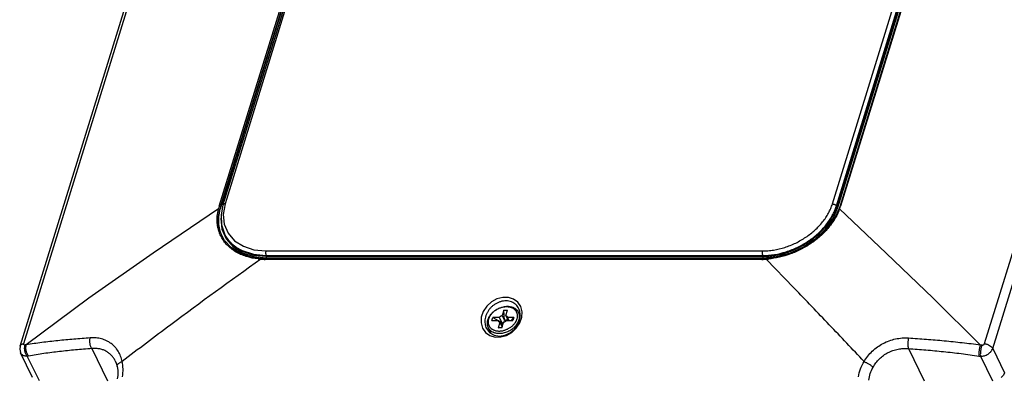
# Model space of a CAD drawing. Units: millimetres. Extents: x 159 to 15762, y -16595 to -10946.
# Drawn here: x 2972 to 3275, y -15733 to -15623 of the extents above; entities that cross this region are included whole.
import ezdxf

# ---------------------------------------------------------------- set-up
doc = ezdxf.new("R2010")
doc.units = ezdxf.units.MM
doc.header["$LTSCALE"] = 2
doc.layers.add('AM_0', color=7, linetype='CONTINUOUS', lineweight=25)

msp = doc.modelspace()

# ---------------------------------------------------------------- linework, layer by layer
at = {"layer": 'AM_0'}
for p, q in [((3032.97, -15680.682), (3082.545, -15520.257)), ((3033.37, -15680.867), (3082.945, -15520.442)), ((3033.445, -15681.021), (3083.02, -15520.596)), ((3083.694, -15519.865), (3034.118, -15680.291)), ((3084.344, -15519.539), (3034.769, -15679.964)), ((3221.744, -15679.964), (3271.319, -15519.539)), ((3222.97, -15680.586), (3272.545, -15520.161)), ((3223.092, -15680.835), (3272.667, -15520.409)), ((3223.46, -15681.021), (3273.035, -15520.596)), ((3273.594, -15520.354), (3223.996, -15680.852)), ((3273.822, -15520.257), (3224.247, -15680.682)), ((2972.758, -15723.004), (3033.42, -15526.702)), ((3268.612, -15723.004), (3329.274, -15526.702)), ((2971.666, -15723.773), (3032.328, -15527.472)), ((3271.097, -15724.511), (3331.759, -15528.21)), ((3033.445, -15681.021), (3033.37, -15680.867)), ((3221.946, -15684.456), (3223.46, -15681.021)), ((3222.97, -15680.586), (3223.092, -15680.835)), ((3223.783, -15681.479), (3223.74, -15681.597)), ((3223.996, -15680.852), (3223.783, -15681.479)), ((3034.511, -15686.245), (3035.692, -15688.997)), ((3033.84, -15689.883), (3033.84, -15689.881)), ((3034.604, -15691.191), (3033.84, -15689.883)), ((3034.73, -15689.425), (3034.608, -15689.177)), ((3037.212, -15693.15), (3040.104, -15694.999)), ((3040.104, -15694.999), (3043.615, -15696.146)), ((3043.615, -15696.146), (3047.534, -15696.531)), ((3046.167, -15696.866), (3045.907, -15696.85)), ((3045.907, -15696.85), (3045.907, -15696.85)), ((3047.026, -15696.895), (3046.167, -15696.866)), ((3047.33, -15694.456), (3200.226, -15694.456)), ((3047.393, -15695.861), (3047.515, -15696.11)), ((3047.393, -15695.861), (3200.289, -15695.861)), ((3047.515, -15696.11), (3200.411, -15696.11)), ((3047.534, -15696.531), (3200.43, -15696.531)), ((3200.289, -15695.861), (3200.411, -15696.11)), ((3201.265, -15696.863), (3200.393, -15696.894)), ((3201.477, -15696.85), (3201.265, -15696.863)), ((3201.477, -15696.85), (3201.477, -15696.85)), ((3047.234, -15696.896), (3047.026, -15696.895)), ((3200.028, -15697.048), (3047.132, -15697.048)), ((3047.234, -15696.896), (3047.234, -15696.896)), ((3200.13, -15696.896), (3047.234, -15696.896)), ((3200.393, -15696.894), (3200.13, -15696.896)), ((3200.13, -15696.896), (3200.13, -15696.896)), ((3201.395, -15697.002), (3209.897, -15705.826)), ((3209.892, -15705.816), (3210.013, -15705.942)), ((3116.914, -15715.889), (3117.204, -15714.949)), ((3117.204, -15714.949), (3118.826, -15715.889)), ((3119.162, -15714.949), (3117.204, -15714.949)), ((3119.162, -15714.949), (3119.94, -15716.534)), ((3120.578, -15712.677), (3120.063, -15714.342)), ((3120.063, -15714.342), (3120.841, -15715.927)), ((3120.841, -15715.927), (3120.578, -15712.677)), ((3120.578, -15712.677), (3121.683, -15712.677)), ((3121.168, -15714.342), (3121.683, -15712.677)), ((3121.168, -15714.342), (3121.927, -15715.889)), ((3121.63, -15714.758), (3121.694, -15714.949)), ((3121.694, -15714.949), (3122.156, -15715.889)), ((3123.652, -15714.949), (3121.694, -15714.949)), ((3122.953, -15715.889), (3123.652, -15714.949)), ((3123.652, -15714.949), (3123.361, -15715.889)), ((3125.149, -15713.417), (3125.586, -15714.309)), ((3125.495, -15716.604), (3126.095, -15714.85)), ((3126.095, -15714.85), (3126.194, -15713.182)), ((3115.722, -15718.042), (3116.616, -15719.863)), ((3116.914, -15715.889), (3118.871, -15715.889)), ((3118.871, -15715.889), (3119.046, -15716.245)), ((3118.936, -15716.08), (3118.871, -15715.889)), ((3119.398, -15716.496), (3118.883, -15718.16)), ((3118.883, -15718.16), (3120.01, -15718.091)), ((3118.889, -15715.925), (3119.94, -15716.534)), ((3119.398, -15716.496), (3120.076, -15717.878)), ((3119.988, -15718.16), (3120.503, -15716.496)), ((3121.404, -15715.889), (3123.361, -15715.889)), ((3114.023, -15718.25), (3114.969, -15719.598)), ((3114.969, -15719.598), (3116.296, -15720.527)), ((3115.255, -15718.363), (3116.294, -15719.681)), ((3119.988, -15718.16), (3118.883, -15718.16)), ((2973.574, -15723.372), (2973.183, -15723.443)), ((3267.281, -15723.372), (3267.741, -15723.443)), ((2975.503, -15733.412), (2971.818, -15725.902)), ((2974.253, -15726.841), (2973.872, -15726.91)), ((2977.601, -15734.509), (2973.872, -15726.91)), ((2993.709, -15724.541), (2998.601, -15734.509)), ((3245.16, -15724.541), (3250.051, -15734.509)), ((3266.873, -15726.841), (3267.323, -15726.91)), ((3267.323, -15726.91), (3271.051, -15734.509)), ((3271.097, -15724.511), (3274.773, -15732.003)), ((3000.942, -15728.352), (3000.939, -15728.346)), ((3001.539, -15730.094), (3001.538, -15730.092)), ((3274.39, -15732.777), (3273.755, -15733.476)), ((3274.773, -15732.003), (3274.39, -15732.777))]:
    msp.add_line(p, q, dxfattribs=at)
for points in [[(3032.736, -15681.517), (3012.599, -15695.095), (2992.865, -15709.058), (2973.574, -15723.372)], [(3034.118, -15680.291), (3033.524, -15683.425), (3033.694, -15686.426), (3034.608, -15689.177)], [(3034.769, -15679.964), (3034.2, -15683.174), (3034.511, -15686.245)], [(3223.74, -15681.597), (3222.358, -15684.472), (3219.974, -15687.741), (3216.895, -15690.691), (3213.264, -15693.181), (3209.254, -15695.096), (3205.055, -15696.347), (3201.477, -15696.85)], [(3267.281, -15723.372), (3252.734, -15709.058), (3238.285, -15695.095), (3223.962, -15681.517)], [(3033.558, -15684.023), (3033.481, -15684.456), (3033.814, -15687.743)], [(3200.43, -15696.531), (3204.588, -15696.146), (3208.808, -15694.999), (3212.843, -15693.149), (3216.497, -15690.688), (3219.581, -15687.743), (3221.946, -15684.456)], [(3033.814, -15687.743), (3035.079, -15690.689), (3037.212, -15693.15)], [(3035.692, -15688.997), (3037.686, -15691.297), (3040.388, -15693.024)], [(3045.907, -15696.85), (3042.822, -15696.398), (3039.491, -15695.253), (3036.711, -15693.493), (3034.604, -15691.191)], [(3040.388, -15693.024), (3043.668, -15694.096), (3047.33, -15694.456)], [(3040.068, -15694.348), (3043.515, -15695.478), (3047.393, -15695.861)], [(3040.19, -15694.597), (3043.637, -15695.727), (3047.515, -15696.11)], [(3126.194, -15713.182), (3125.795, -15711.591), (3124.894, -15710.23), (3123.58, -15709.273), (3121.994, -15708.785), (3120.255, -15708.777), (3118.472, -15709.248), (3116.784, -15710.175), (3115.342, -15711.49), (3114.269, -15713.09), (3113.661, -15714.85)], [(3113.661, -15714.85), (3113.574, -15716.599), (3114.023, -15718.25)], [(3116.294, -15719.681), (3117.649, -15720.451), (3119.234, -15720.715), (3120.911, -15720.458), (3122.528, -15719.697), (3123.93, -15718.5), (3124.978, -15716.976), (3125.56, -15715.27)], [(3116.296, -15720.527), (3117.887, -15720.993), (3119.62, -15720.976), (3121.371, -15720.482), (3123.016, -15719.545), (3124.428, -15718.224), (3125.495, -15716.604)], [(2971.665, -15723.778), (2971.531, -15724.677), (2971.736, -15725.718), (2971.82, -15725.906)], [(3000.941, -15728.351), (3001.234, -15729.04), (3001.539, -15730.094)], [(3001.538, -15730.093), (3001.703, -15731.158), (3001.717, -15732.795), (3001.584, -15733.863)]]:
    msp.add_lwpolyline(points, dxfattribs=at)
for centre, radius, start, end in [((3048.614, -15685.522), 16.375, 162.8093, 165.84288), ((3048.781, -15685.637), 16.132, 162.80386, 165.83845), ((3207.795, -15675.456), 17.266, 337.40607, 338.93291), ((3208.116, -15675.58), 16.921, 338.93456, 339.4617), ((3209.532, -15676.124), 15.405, 339.50624, 341.15212), ((3209.88, -15676.242), 15.038, 341.14986, 342.82454), ((3043.197, -15685.059), 10.853, 207.0083, 207.3792), ((3043.518, -15685.341), 10.689, 205.13934, 205.61528), ((3043.521, -15685.34), 10.692, 205.61529, 206.15037), ((3903.107, -16902.757), 1479.474, 125.413787, 126.744361), ((3047.378, -15675.055), 22.005, 263.69491, 265.84908), ((3047.088, -15678.132), 18.915, 266.04933, 266.39478), ((3047.119, -15677.602), 19.446, 266.40282, 268.04498), ((3047.132, -15677.228), 19.82, 268.04329, 269.99869), ((3200.027, -15677.15), 19.898, 270.00142, 270.30103), ((3200.022, -15676.664), 20.384, 270.30811, 271.93082), ((3200.016, -15676.429), 20.619, 271.92713, 273.83511), ((3199.612, -15671.703), 25.362, 274.03245, 274.24447), ((3199.623, -15671.849), 25.216, 274.24314, 275.46953), ((885.074, -17938.437), 3223.255, 43.560292, 43.837948), ((3890.583, -16885.88), 1458.459, 126.746752, 127.481602), ((3119.647, -15715.73), 0.792, 206.18224, 220.62085), ((3120.881, -15717.613), 1.114, 162.81668, 165.41453), ((818.352, -18001.944), 3315.37, 43.29242, 43.561003)]:
    msp.add_arc(centre, radius, start, end, dxfattribs=at)
for major_axis, ratio, start_param, end_param in [((1.841, -1.302), 0.5260331, 2.9001972, 3.3499641), ((-0.289, 2.287), 0.5961782, -0.4375505, 0.3362453)]:
    msp.add_ellipse((3121.564, -15718.03), major_axis=major_axis, ratio=ratio, start_param=start_param, end_param=end_param, dxfattribs=at)
for points, knots in [([(3033.527, -15689.988), (3033.369, -15689.677), (3033.081, -15689.039), (3032.743, -15688.042), (3032.5, -15687.009), (3032.352, -15685.947), (3032.301, -15684.86), (3032.361, -15683.371), (3032.552, -15682.253), (3032.736, -15681.517)], [0, 0, 0, 0, 0.1203849, 0.2411711, 0.3628764, 0.4859814, 0.6109159, 0.7380618, 1, 1, 1, 1]), ([(3033.84, -15689.881), (3033.691, -15689.579), (3033.423, -15688.959), (3033.109, -15687.993), (3032.884, -15686.994), (3032.704, -15685.614), (3032.713, -15683.823), (3032.96, -15682.4), (3033.139, -15681.69)], [0, 0, 0, 0, 0.1203289, 0.2411241, 0.362881, 0.486058, 0.7380345, 1, 1, 1, 1]), ([(3032.736, -15681.517), (3032.776, -15681.512), (3032.859, -15681.515), (3032.976, -15681.548), (3033.062, -15681.598), (3033.114, -15681.649), (3033.132, -15681.676), (3033.139, -15681.69)], [0, 0, 0, 0, 0.2604951, 0.5330557, 0.7867402, 0.8995414, 1, 1, 1, 1]), ([(3033.842, -15689.882), (3033.689, -15689.556), (3033.415, -15688.885), (3033.106, -15687.839), (3032.9, -15686.756), (3032.798, -15685.642), (3032.801, -15684.504), (3032.946, -15682.946), (3033.21, -15681.784), (3033.445, -15681.021)], [0, 0, 0, 0, 0.1192083, 0.2390867, 0.3602139, 0.4831287, 0.6083246, 0.7361386, 1, 1, 1, 1]), ([(3032.97, -15680.682), (3033.01, -15680.679), (3033.092, -15680.685), (3033.208, -15680.722), (3033.293, -15680.775), (3033.344, -15680.826), (3033.363, -15680.854), (3033.37, -15680.867)], [0, 0, 0, 0, 0.2579854, 0.5308138, 0.7861438, 0.8995457, 1, 1, 1, 1]), ([(3034.769, -15679.964), (3034.69, -15679.964), (3034.543, -15679.977), (3034.372, -15680.031), (3034.262, -15680.096), (3034.197, -15680.153), (3034.148, -15680.218), (3034.126, -15680.266), (3034.118, -15680.291)], [0, 0, 0, 0, 0.3028385, 0.5688001, 0.6871864, 0.7969602, 0.9002177, 1, 1, 1, 1]), ([(3200.226, -15694.456), (3200.79, -15694.456), (3201.932, -15694.407), (3204.241, -15694.126), (3207.136, -15693.428), (3210.485, -15692.09), (3213.617, -15690.294), (3216.413, -15688.108), (3218.401, -15686.003), (3219.722, -15684.197), (3220.557, -15682.817), (3221.24, -15681.41), (3221.595, -15680.446), (3221.744, -15679.964)], [0, 0, 0, 0, 0.0614223, 0.1243079, 0.2531536, 0.3844539, 0.5158658, 0.6449904, 0.7696645, 0.8298396, 0.8883582, 0.9451152, 1, 1, 1, 1]), ([(3200.289, -15695.861), (3200.884, -15695.861), (3202.087, -15695.81), (3204.521, -15695.513), (3207.573, -15694.777), (3211.103, -15693.367), (3214.404, -15691.474), (3217.351, -15689.17), (3219.446, -15686.951), (3220.838, -15685.048), (3221.719, -15683.593), (3222.439, -15682.109), (3222.813, -15681.094), (3222.97, -15680.586)], [0, 0, 0, 0, 0.061423, 0.1243101, 0.2531557, 0.3844548, 0.5158658, 0.6449896, 0.7696625, 0.829837, 0.8883561, 0.9451144, 1, 1, 1, 1]), ([(3200.411, -15696.11), (3201.006, -15696.11), (3202.209, -15696.058), (3204.643, -15695.761), (3207.695, -15695.026), (3211.225, -15693.615), (3214.526, -15691.723), (3217.473, -15689.419), (3219.568, -15687.199), (3220.96, -15685.296), (3221.841, -15683.842), (3222.561, -15682.358), (3222.935, -15681.342), (3223.092, -15680.835)], [0, 0, 0, 0, 0.061423, 0.1243101, 0.2531557, 0.3844548, 0.5158658, 0.6449896, 0.7696625, 0.829837, 0.8883561, 0.9451144, 1, 1, 1, 1]), ([(3221.744, -15679.964), (3221.806, -15679.964), (3221.932, -15679.973), (3222.121, -15680.008), (3222.308, -15680.066), (3222.484, -15680.142), (3222.644, -15680.235), (3222.783, -15680.342), (3222.893, -15680.458), (3222.949, -15680.543), (3222.97, -15680.586)], [0, 0, 0, 0, 0.1294263, 0.2645451, 0.4013273, 0.5362822, 0.6661583, 0.78813, 0.8999141, 1, 1, 1, 1]), ([(3223.46, -15681.021), (3223.422, -15681.021), (3223.345, -15681.011), (3223.238, -15680.972), (3223.15, -15680.914), (3223.106, -15680.862), (3223.092, -15680.835)], [0, 0, 0, 0, 0.2644514, 0.5366785, 0.7886978, 1, 1, 1, 1]), ([(3223.962, -15681.517), (3223.936, -15681.514), (3223.887, -15681.512), (3223.82, -15681.524), (3223.768, -15681.552), (3223.746, -15681.582), (3223.74, -15681.597)], [0, 0, 0, 0, 0.3077385, 0.5783633, 0.8044022, 1, 1, 1, 1]), ([(3224.247, -15680.682), (3224.22, -15680.68), (3224.169, -15680.681), (3224.099, -15680.697), (3224.053, -15680.725), (3224.029, -15680.754), (3224.022, -15680.771), (3224.019, -15680.779)], [0, 0, 0, 0, 0.3051251, 0.5749034, 0.8014528, 0.9027514, 1, 1, 1, 1]), ([(3223.736, -15682.089), (3223.337, -15683.047), (3222.601, -15684.453), (3221.402, -15686.216), (3220.011, -15687.968), (3217.991, -15690.018), (3215.215, -15692.18), (3212.143, -15694.008), (3208.865, -15695.448), (3205.478, -15696.46), (3203.171, -15696.841), (3202.026, -15696.95)], [0, 0, 0, 0, 0.1131565, 0.1721079, 0.2324858, 0.3568818, 0.4850574, 0.6153191, 0.7457955, 0.8746193, 1, 1, 1, 1]), ([(3044.961, -15696.927), (3043.704, -15696.788), (3041.858, -15696.415), (3039.567, -15695.546), (3038.016, -15694.741), (3036.621, -15693.779), (3035.398, -15692.672), (3034.362, -15691.431), (3033.802, -15690.52), (3033.559, -15690.05)], [0, 0, 0, 0, 0.2738078, 0.4038699, 0.5295049, 0.6511724, 0.7695444, 0.8854751, 1, 1, 1, 1]), ([(3034.608, -15689.177), (3034.743, -15689.453), (3035.04, -15689.994), (3035.559, -15690.765), (3036.149, -15691.492), (3036.808, -15692.171), (3037.533, -15692.801), (3038.592, -15693.577), (3039.463, -15694.065), (3040.068, -15694.348)], [0, 0, 0, 0, 0.1204444, 0.2413599, 0.3632096, 0.4864261, 0.6114118, 0.738521, 1, 1, 1, 1]), ([(3034.73, -15689.425), (3034.865, -15689.701), (3035.162, -15690.243), (3035.681, -15691.014), (3036.271, -15691.74), (3036.93, -15692.42), (3037.655, -15693.05), (3038.714, -15693.825), (3039.585, -15694.313), (3040.19, -15694.597)], [0, 0, 0, 0, 0.1204444, 0.2413599, 0.3632096, 0.4864261, 0.6114118, 0.738521, 1, 1, 1, 1]), ([(3045.785, -15697.003), (3045.791, -15696.981), (3045.806, -15696.941), (3045.831, -15696.897), (3045.855, -15696.871), (3045.872, -15696.859), (3045.89, -15696.851), (3045.902, -15696.85), (3045.907, -15696.85)], [0, 0, 0, 0, 0.3305009, 0.609196, 0.7254018, 0.8268769, 0.9167417, 1, 1, 1, 1]), ([(3047.33, -15694.456), (3047.313, -15694.51), (3047.285, -15694.625), (3047.258, -15694.806), (3047.245, -15694.997), (3047.246, -15695.191), (3047.261, -15695.381), (3047.291, -15695.559), (3047.333, -15695.719), (3047.372, -15695.817), (3047.393, -15695.861)], [0, 0, 0, 0, 0.1183973, 0.2473952, 0.3824653, 0.5192466, 0.6534285, 0.7808531, 0.8975722, 1, 1, 1, 1]), ([(3047.534, -15696.531), (3047.544, -15696.497), (3047.558, -15696.424), (3047.561, -15696.312), (3047.551, -15696.219), (3047.533, -15696.152), (3047.522, -15696.123), (3047.515, -15696.11)], [0, 0, 0, 0, 0.2470939, 0.519154, 0.7808558, 0.8977334, 1, 1, 1, 1]), ([(3200.226, -15694.456), (3200.21, -15694.51), (3200.181, -15694.625), (3200.154, -15694.806), (3200.141, -15694.997), (3200.142, -15695.191), (3200.158, -15695.381), (3200.187, -15695.559), (3200.23, -15695.719), (3200.268, -15695.817), (3200.289, -15695.861)], [0, 0, 0, 0, 0.1183973, 0.2473952, 0.3824653, 0.5192466, 0.6534285, 0.7808531, 0.8975722, 1, 1, 1, 1]), ([(3200.43, -15696.531), (3200.441, -15696.497), (3200.454, -15696.424), (3200.458, -15696.312), (3200.447, -15696.219), (3200.429, -15696.152), (3200.418, -15696.123), (3200.411, -15696.11)], [0, 0, 0, 0, 0.2470939, 0.519154, 0.7808558, 0.8977334, 1, 1, 1, 1]), ([(3201.395, -15697.002), (3201.398, -15696.982), (3201.406, -15696.944), (3201.421, -15696.901), (3201.437, -15696.876), (3201.449, -15696.862), (3201.463, -15696.853), (3201.472, -15696.85), (3201.477, -15696.85)], [0, 0, 0, 0, 0.3426964, 0.6257019, 0.7409566, 0.8391146, 0.9235475, 1, 1, 1, 1]), ([(3047.132, -15697.048), (3047.137, -15697.027), (3047.148, -15696.989), (3047.168, -15696.945), (3047.187, -15696.919), (3047.202, -15696.906), (3047.217, -15696.898), (3047.228, -15696.896), (3047.234, -15696.896)], [0, 0, 0, 0, 0.3361584, 0.6167618, 0.7324891, 0.8324145, 0.9198027, 1, 1, 1, 1]), ([(3200.028, -15697.048), (3200.033, -15697.027), (3200.044, -15696.989), (3200.064, -15696.945), (3200.083, -15696.919), (3200.098, -15696.906), (3200.114, -15696.898), (3200.125, -15696.896), (3200.13, -15696.896)], [0, 0, 0, 0, 0.3361584, 0.6167617, 0.732489, 0.8324144, 0.9198027, 1, 1, 1, 1]), ([(3125.215, -15712.249), (3125.103, -15712.013), (3124.835, -15711.562), (3124.398, -15711.072), (3123.997, -15710.736), (3123.56, -15710.436), (3122.953, -15710.136), (3122.155, -15709.911), (3121.307, -15709.824), (3120.432, -15709.878), (3119.552, -15710.069), (3118.691, -15710.393), (3117.872, -15710.839), (3117.115, -15711.396), (3116.44, -15712.046), (3115.861, -15712.776), (3115.245, -15713.814), (3114.949, -15714.677), (3114.845, -15715.258)], [0, 0, 0, 0, 0.0562199, 0.1121846, 0.1403243, 0.1686632, 0.2261411, 0.2851573, 0.3459954, 0.408729, 0.473205, 0.5390987, 0.6059682, 0.673296, 0.7405558, 0.8072408, 0.8729972, 1, 1, 1, 1]), ([(3121.706, -15711.617), (3121.596, -15711.617), (3121.374, -15711.624), (3120.925, -15711.662), (3120.358, -15711.757), (3119.684, -15711.942), (3119.024, -15712.196), (3118.39, -15712.515), (3117.89, -15712.83), (3117.514, -15713.109), (3117.246, -15713.329), (3116.993, -15713.561), (3116.755, -15713.803), (3116.534, -15714.053), (3116.266, -15714.394), (3116.032, -15714.751), (3115.838, -15715.12), (3115.715, -15715.397), (3115.613, -15715.675), (3115.534, -15715.954), (3115.477, -15716.232), (3115.443, -15716.507), (3115.432, -15716.779), (3115.444, -15717.047), (3115.478, -15717.308), (3115.536, -15717.562), (3115.616, -15717.808), (3115.685, -15717.966), (3115.722, -15718.042)], [0, 0, 0, 0, 0.0324059, 0.0653603, 0.1326001, 0.2012415, 0.2707357, 0.3404785, 0.4098597, 0.4442382, 0.4783067, 0.5119982, 0.5452512, 0.5780088, 0.6102222, 0.6728275, 0.703192, 0.7329005, 0.7619525, 0.7903582, 0.8181426, 0.8453428, 0.8720101, 0.898209, 0.9240156, 0.9495179, 0.9748118, 1, 1, 1, 1]), ([(3121.433, -15711.698), (3121.288, -15711.698), (3120.995, -15711.71), (3120.554, -15711.764), (3120.11, -15711.853), (3119.519, -15712.018), (3118.942, -15712.248), (3118.394, -15712.537), (3118, -15712.782), (3117.629, -15713.053), (3117.282, -15713.346), (3116.964, -15713.659), (3116.679, -15713.988), (3116.468, -15714.277), (3116.318, -15714.513), (3116.215, -15714.691), (3116.123, -15714.871), (3116.041, -15715.053), (3115.968, -15715.235), (3115.887, -15715.476), (3115.825, -15715.72), (3115.785, -15715.964), (3115.766, -15716.144), (3115.758, -15716.322), (3115.761, -15716.498), (3115.774, -15716.672), (3115.799, -15716.843), (3115.834, -15717.01), (3115.881, -15717.173), (3115.937, -15717.332), (3116.005, -15717.487), (3116.082, -15717.636), (3116.17, -15717.781), (3116.268, -15717.919), (3116.375, -15718.051), (3116.492, -15718.177), (3116.618, -15718.297), (3116.753, -15718.409), (3116.945, -15718.551), (3117.207, -15718.708), (3117.548, -15718.864), (3117.915, -15718.987), (3118.305, -15719.075), (3118.713, -15719.128), (3118.992, -15719.14), (3119.133, -15719.14)], [0, 0, 0, 0, 0.0336282, 0.0680269, 0.1030483, 0.138564, 0.2104141, 0.2464652, 0.2823645, 0.3179496, 0.3530662, 0.3875724, 0.4213423, 0.4542716, 0.4703989, 0.4862888, 0.501936, 0.5173374, 0.5324924, 0.5474027, 0.5764968, 0.5907078, 0.6047061, 0.6185065, 0.6321264, 0.6455853, 0.6589053, 0.6721106, 0.6852269, 0.6982813, 0.7113022, 0.7243183, 0.7373583, 0.7504507, 0.7636231, 0.7769019, 0.7903118, 0.8038752, 0.817613, 0.8456694, 0.8746083, 0.9044984, 0.9353713, 0.9672283, 1, 1, 1, 1]), ([(3119.133, -15719.14), (3119.278, -15719.14), (3119.571, -15719.127), (3120.012, -15719.073), (3120.456, -15718.984), (3121.047, -15718.82), (3121.624, -15718.59), (3122.172, -15718.3), (3122.565, -15718.055), (3122.937, -15717.785), (3123.284, -15717.492), (3123.601, -15717.179), (3123.887, -15716.849), (3124.098, -15716.561), (3124.248, -15716.325), (3124.35, -15716.146), (3124.443, -15715.966), (3124.525, -15715.785), (3124.597, -15715.603), (3124.679, -15715.361), (3124.741, -15715.118), (3124.781, -15714.874), (3124.8, -15714.694), (3124.808, -15714.516), (3124.805, -15714.339), (3124.792, -15714.166), (3124.767, -15713.995), (3124.731, -15713.828), (3124.685, -15713.665), (3124.628, -15713.505), (3124.561, -15713.351), (3124.484, -15713.201), (3124.396, -15713.057), (3124.298, -15712.919), (3124.191, -15712.786), (3124.074, -15712.66), (3123.948, -15712.541), (3123.813, -15712.428), (3123.621, -15712.287), (3123.359, -15712.129), (3123.018, -15711.973), (3122.651, -15711.851), (3122.261, -15711.763), (3121.853, -15711.71), (3121.574, -15711.698), (3121.433, -15711.698)], [0, 0, 0, 0, 0.0336282, 0.0680269, 0.1030483, 0.138564, 0.2104141, 0.2464652, 0.2823645, 0.3179496, 0.3530662, 0.3875724, 0.4213423, 0.4542716, 0.4703989, 0.4862888, 0.501936, 0.5173374, 0.5324924, 0.5474027, 0.5764968, 0.5907078, 0.6047061, 0.6185065, 0.6321264, 0.6455853, 0.6589053, 0.6721106, 0.6852269, 0.6982813, 0.7113022, 0.7243183, 0.7373583, 0.7504507, 0.7636231, 0.7769019, 0.7903118, 0.8038752, 0.817613, 0.8456694, 0.8746083, 0.9044984, 0.9353713, 0.9672283, 1, 1, 1, 1]), ([(3125.149, -15713.417), (3125.115, -15713.348), (3125.041, -15713.212), (3124.913, -15713.019), (3124.769, -15712.835), (3124.609, -15712.663), (3124.433, -15712.501), (3124.177, -15712.3), (3123.894, -15712.127), (3123.59, -15711.981), (3123.348, -15711.885), (3123.095, -15711.803), (3122.742, -15711.712), (3122.374, -15711.652), (3121.996, -15711.622), (3121.804, -15711.617), (3121.706, -15711.617)], [0, 0, 0, 0, 0.0563241, 0.1128394, 0.1697316, 0.2271787, 0.2853439, 0.3443743, 0.4654473, 0.5277662, 0.5913383, 0.6562018, 0.7223804, 0.8586531, 0.9287439, 1, 1, 1, 1]), ([(3119.162, -15714.949), (3119.19, -15714.915), (3119.249, -15714.849), (3119.345, -15714.755), (3119.45, -15714.668), (3119.562, -15714.586), (3119.68, -15714.513), (3119.804, -15714.447), (3119.932, -15714.389), (3120.019, -15714.357), (3120.063, -15714.342)], [0, 0, 0, 0, 0.1196866, 0.2419002, 0.3660882, 0.4917901, 0.6185486, 0.7458819, 0.8732615, 1, 1, 1, 1]), ([(3119.165, -15719.842), (3119.275, -15719.842), (3119.497, -15719.836), (3119.946, -15719.798), (3120.513, -15719.703), (3121.187, -15719.517), (3121.847, -15719.263), (3122.481, -15718.944), (3122.981, -15718.629), (3123.357, -15718.35), (3123.625, -15718.13), (3123.878, -15717.898), (3124.116, -15717.657), (3124.337, -15717.406), (3124.605, -15717.065), (3124.839, -15716.709), (3125.033, -15716.34), (3125.156, -15716.063), (3125.257, -15715.784), (3125.337, -15715.505), (3125.394, -15715.228), (3125.428, -15714.952), (3125.439, -15714.68), (3125.427, -15714.413), (3125.392, -15714.151), (3125.335, -15713.897), (3125.255, -15713.651), (3125.186, -15713.494), (3125.149, -15713.417)], [0, 0, 0, 0, 0.0324062, 0.065361, 0.1326004, 0.2012417, 0.2707359, 0.3404786, 0.4098598, 0.4442383, 0.4783068, 0.5119983, 0.5452513, 0.5780089, 0.6102223, 0.6728275, 0.7031921, 0.7329006, 0.7619525, 0.7903582, 0.8181426, 0.8453428, 0.8720102, 0.898209, 0.9240157, 0.9495179, 0.9748118, 1, 1, 1, 1]), ([(3121.168, -15714.342), (3121.22, -15714.363), (3121.294, -15714.401), (3121.384, -15714.463), (3121.445, -15714.513), (3121.501, -15714.568), (3121.55, -15714.628), (3121.594, -15714.691), (3121.618, -15714.735), (3121.63, -15714.758)], [0, 0, 0, 0, 0.2628245, 0.3902664, 0.515285, 0.6382847, 0.7597251, 0.8801163, 1, 1, 1, 1]), ([(3125.56, -15715.27), (3125.608, -15715.008), (3125.668, -15714.482), (3125.643, -15713.699), (3125.498, -15712.947), (3125.322, -15712.474), (3125.215, -15712.249)], [0, 0, 0, 0, 0.2590902, 0.5119284, 0.7585486, 1, 1, 1, 1]), ([(3114.845, -15715.258), (3114.797, -15715.527), (3114.741, -15716.069), (3114.78, -15716.875), (3114.945, -15717.648), (3115.139, -15718.133), (3115.255, -15718.362)], [0, 0, 0, 0, 0.2581381, 0.5108364, 0.7577203, 1, 1, 1, 1]), ([(3115.722, -15718.042), (3115.756, -15718.111), (3115.83, -15718.247), (3115.957, -15718.44), (3116.102, -15718.624), (3116.262, -15718.797), (3116.438, -15718.958), (3116.694, -15719.159), (3116.977, -15719.333), (3117.281, -15719.478), (3117.523, -15719.574), (3117.775, -15719.656), (3118.129, -15719.747), (3118.497, -15719.807), (3118.875, -15719.837), (3119.067, -15719.842), (3119.165, -15719.842)], [0, 0, 0, 0, 0.0563241, 0.1128394, 0.1697317, 0.2271785, 0.2853436, 0.344374, 0.4654474, 0.5277659, 0.5913375, 0.6562013, 0.7223811, 0.8586546, 0.9287445, 1, 1, 1, 1]), ([(3119.398, -15716.496), (3119.363, -15716.481), (3119.296, -15716.449), (3119.202, -15716.39), (3119.118, -15716.323), (3119.069, -15716.272), (3119.046, -15716.246)], [0, 0, 0, 0, 0.2601307, 0.5129482, 0.7591199, 1, 1, 1, 1]), ([(3120.474, -15716.455), (3120.395, -15716.509), (3120.246, -15716.625), (3120.086, -15716.796), (3119.98, -15716.942), (3119.912, -15717.053), (3119.857, -15717.167), (3119.829, -15717.245), (3119.816, -15717.284)], [0, 0, 0, 0, 0.2667015, 0.5241935, 0.6484802, 0.7693567, 0.8866065, 1, 1, 1, 1]), ([(3121.093, -15716.172), (3120.983, -15716.202), (3120.768, -15716.28), (3120.569, -15716.391), (3120.474, -15716.455)], [0, 0, 0, 0, 0.498969, 1, 1, 1, 1]), ([(3121.404, -15715.889), (3121.376, -15715.923), (3121.317, -15715.989), (3121.22, -15716.082), (3121.116, -15716.17), (3121.004, -15716.251), (3120.885, -15716.325), (3120.762, -15716.391), (3120.634, -15716.449), (3120.547, -15716.481), (3120.503, -15716.496)], [0, 0, 0, 0, 0.1196866, 0.2419002, 0.3660882, 0.4917901, 0.6185486, 0.7458819, 0.8732615, 1, 1, 1, 1]), ([(2971.666, -15723.773), (2971.681, -15723.726), (2971.719, -15723.632), (2971.803, -15723.503), (2971.91, -15723.384), (2972.041, -15723.279), (2972.194, -15723.187), (2972.43, -15723.081), (2972.624, -15723.028), (2972.758, -15723.004)], [0, 0, 0, 0, 0.1063581, 0.2149639, 0.3279648, 0.447181, 0.5738675, 0.7083937, 1, 1, 1, 1]), ([(2973.183, -15723.443), (2973.147, -15723.45), (2973.076, -15723.457), (2972.974, -15723.448), (2972.884, -15723.418), (2972.812, -15723.366), (2972.761, -15723.294), (2972.734, -15723.206), (2972.733, -15723.106), (2972.747, -15723.038), (2972.758, -15723.004)], [0, 0, 0, 0, 0.1443202, 0.2757053, 0.3951468, 0.506719, 0.6166609, 0.7321206, 0.8590606, 1, 1, 1, 1]), ([(2973.872, -15726.91), (2973.783, -15726.806), (2973.617, -15726.573), (2973.411, -15726.18), (2973.245, -15725.74), (2973.126, -15725.271), (2973.057, -15724.79), (2973.041, -15724.315), (2973.079, -15723.864), (2973.142, -15723.577), (2973.183, -15723.443)], [0, 0, 0, 0, 0.1118438, 0.2339074, 0.3630956, 0.4961834, 0.6297997, 0.7605329, 0.8850449, 1, 1, 1, 1]), ([(2974.26, -15726.84), (2974.171, -15726.736), (2974.005, -15726.502), (2973.799, -15726.109), (2973.634, -15725.669), (2973.515, -15725.2), (2973.446, -15724.719), (2973.43, -15724.244), (2973.469, -15723.793), (2973.532, -15723.506), (2973.573, -15723.372)], [0, 0, 0, 0, 0.1118031, 0.2338432, 0.3630235, 0.4961161, 0.6297464, 0.7604988, 0.8850304, 1, 1, 1, 1]), ([(2993.245, -15721.266), (2991.565, -15721.382), (2988.226, -15721.641), (2983.257, -15722.113), (2978.374, -15722.673), (2975.156, -15723.125), (2973.569, -15723.376)], [0, 0, 0, 0, 0.2551956, 0.5076249, 0.756446, 1, 1, 1, 1]), ([(2993.71, -15724.541), (2993.645, -15724.442), (2993.525, -15724.22), (2993.38, -15723.854), (2993.265, -15723.446), (2993.185, -15723.011), (2993.141, -15722.562), (2993.134, -15722.113), (2993.167, -15721.679), (2993.214, -15721.399), (2993.245, -15721.266)], [0, 0, 0, 0, 0.1055061, 0.2226587, 0.3486714, 0.4805204, 0.614996, 0.7487378, 0.8783066, 1, 1, 1, 1]), ([(3003.109, -15728.517), (3002.971, -15727.951), (3002.631, -15726.856), (3002, -15725.581), (3001.38, -15724.666), (3000.863, -15724.038), (3000.29, -15723.466), (2999.666, -15722.954), (2998.993, -15722.505), (2998.274, -15722.121), (2997.513, -15721.804), (2996.439, -15721.47), (2995.009, -15721.229), (2993.838, -15721.225), (2993.245, -15721.266)], [0, 0, 0, 0, 0.1299768, 0.2548893, 0.3159456, 0.3763344, 0.4363233, 0.4961924, 0.5562278, 0.6167001, 0.6778595, 0.7399171, 0.8673247, 1, 1, 1, 1]), ([(3231.482, -15728.517), (3231.828, -15727.937), (3232.602, -15726.818), (3233.988, -15725.313), (3235.578, -15724.005), (3237.337, -15722.924), (3239.223, -15722.092), (3241.191, -15721.526), (3243.193, -15721.233), (3244.533, -15721.224), (3245.193, -15721.266)], [0, 0, 0, 0, 0.124339, 0.2495981, 0.3756934, 0.5022168, 0.6285899, 0.7541287, 0.8781472, 1, 1, 1, 1]), ([(3245.193, -15721.266), (3245.159, -15721.4), (3245.098, -15721.679), (3245.032, -15722.112), (3244.989, -15722.56), (3244.971, -15723.008), (3244.979, -15723.443), (3245.012, -15723.849), (3245.069, -15724.214), (3245.126, -15724.439), (3245.16, -15724.541)], [0, 0, 0, 0, 0.1254261, 0.2590136, 0.3962889, 0.533145, 0.66561, 0.7899101, 0.902458, 1, 1, 1, 1]), ([(3245.193, -15721.266), (3247.02, -15721.383), (3250.684, -15721.645), (3256.191, -15722.118), (3261.731, -15722.682), (3265.43, -15723.13), (3267.285, -15723.376)], [0, 0, 0, 0, 0.2474355, 0.4963908, 0.7471073, 1, 1, 1, 1]), ([(3267.281, -15723.372), (3267.239, -15723.508), (3267.161, -15723.795), (3267.059, -15724.243), (3266.974, -15724.715), (3266.906, -15725.194), (3266.86, -15725.66), (3266.836, -15726.097), (3266.835, -15726.487), (3266.851, -15726.73), (3266.865, -15726.84)], [0, 0, 0, 0, 0.1213188, 0.2539023, 0.3923709, 0.5316318, 0.666705, 0.7928017, 0.9053074, 1, 1, 1, 1]), ([(3267.741, -15723.443), (3267.699, -15723.579), (3267.62, -15723.866), (3267.519, -15724.314), (3267.432, -15724.786), (3267.365, -15725.265), (3267.318, -15725.731), (3267.293, -15726.168), (3267.293, -15726.558), (3267.308, -15726.8), (3267.322, -15726.91)], [0, 0, 0, 0, 0.1213286, 0.2539238, 0.3924035, 0.5316724, 0.6667486, 0.7928411, 0.9053331, 1, 1, 1, 1]), ([(3267.741, -15723.443), (3267.832, -15723.457), (3268.019, -15723.457), (3268.242, -15723.39), (3268.396, -15723.297), (3268.492, -15723.212), (3268.567, -15723.114), (3268.6, -15723.041), (3268.612, -15723.004)], [0, 0, 0, 0, 0.2630053, 0.5246648, 0.6512279, 0.7728772, 0.8891428, 1, 1, 1, 1]), ([(3268.612, -15723.004), (3268.746, -15723.025), (3269.016, -15723.081), (3269.536, -15723.241), (3270.133, -15723.519), (3270.639, -15723.899), (3270.94, -15724.243), (3271.053, -15724.422), (3271.097, -15724.511)], [0, 0, 0, 0, 0.1361734, 0.2743815, 0.543989, 0.789859, 0.9000341, 1, 1, 1, 1]), ([(2973.872, -15726.91), (2973.757, -15726.914), (2973.532, -15726.911), (2973.203, -15726.87), (2972.894, -15726.792), (2972.611, -15726.679), (2972.357, -15726.532), (2972.138, -15726.352), (2971.955, -15726.144), (2971.86, -15725.987), (2971.82, -15725.906)], [0, 0, 0, 0, 0.142516, 0.2797628, 0.4111621, 0.5367477, 0.6572278, 0.7736607, 0.8874059, 1, 1, 1, 1]), ([(2993.709, -15724.541), (2992.05, -15724.669), (2988.751, -15724.949), (2984.646, -15725.372), (2981.397, -15725.762), (2978.99, -15726.082), (2976.609, -15726.436), (2975.035, -15726.7), (2974.253, -15726.841)], [0, 0, 0, 0, 0.2546852, 0.5067645, 0.6316532, 0.7556146, 0.8784803, 1, 1, 1, 1]), ([(3000.939, -15728.346), (3000.777, -15728.016), (3000.411, -15727.387), (2999.73, -15726.546), (2998.933, -15725.837), (2998.032, -15725.27), (2997.041, -15724.853), (2995.976, -15724.589), (2994.855, -15724.479), (2994.094, -15724.505), (2993.709, -15724.541)], [0, 0, 0, 0, 0.1262889, 0.2493272, 0.3705433, 0.4915314, 0.6138275, 0.7387305, 0.8672815, 1, 1, 1, 1]), ([(3234.289, -15730.292), (3234.543, -15729.816), (3235.131, -15728.899), (3236.215, -15727.673), (3237.265, -15726.794), (3238.177, -15726.188), (3239.13, -15725.65), (3240.387, -15725.108), (3241.962, -15724.681), (3243.563, -15724.479), (3244.633, -15724.496), (3245.16, -15724.541)], [0, 0, 0, 0, 0.1247257, 0.2501553, 0.3762086, 0.4394056, 0.5026123, 0.6287126, 0.7540155, 0.8779547, 1, 1, 1, 1]), ([(3245.16, -15724.541), (3246.957, -15724.67), (3250.561, -15724.953), (3255.978, -15725.46), (3260.506, -15725.967), (3264.14, -15726.439), (3265.961, -15726.701), (3266.873, -15726.841)], [0, 0, 0, 0, 0.2475409, 0.4965716, 0.7472738, 0.8733571, 1, 1, 1, 1]), ([(3267.323, -15726.91), (3267.523, -15726.917), (3267.931, -15726.897), (3268.739, -15726.733), (3269.507, -15726.392), (3270.087, -15725.961), (3270.379, -15725.685), (3270.752, -15725.269), (3270.99, -15724.858), (3271.097, -15724.511)], [0, 0, 0, 0, 0.1260755, 0.2562419, 0.5186947, 0.6473806, 0.710133, 0.7715506, 1, 1, 1, 1]), ([(3001.539, -15730.092), (3001.524, -15730.025), (3001.517, -15729.88), (3001.578, -15729.659), (3001.704, -15729.44), (3001.889, -15729.225), (3002.13, -15729.02), (3002.419, -15728.829), (3002.749, -15728.658), (3002.986, -15728.561), (3003.109, -15728.517)], [0, 0, 0, 0, 0.0863057, 0.1792183, 0.2834286, 0.4013341, 0.5334348, 0.6788493, 0.8355428, 1, 1, 1, 1]), ([(3003.168, -15733.212), (3003.302, -15732.425), (3003.433, -15730.85), (3003.264, -15729.277), (3003.102, -15728.523)], [0, 0, 0, 0, 0.5086285, 1, 1, 1, 1]), ([(3229.749, -15733.212), (3229.896, -15732.4), (3230.345, -15730.778), (3231.064, -15729.257), (3231.488, -15728.523)], [0, 0, 0, 0, 0.493452, 1, 1, 1, 1]), ([(3231.482, -15728.517), (3231.611, -15728.57), (3231.875, -15728.689), (3232.272, -15728.887), (3232.672, -15729.108), (3233.063, -15729.344), (3233.431, -15729.586), (3233.764, -15729.827), (3234.049, -15730.058), (3234.217, -15730.214), (3234.29, -15730.289)], [0, 0, 0, 0, 0.1254155, 0.25989, 0.3984969, 0.5366852, 0.6700444, 0.7943622, 0.9055871, 1, 1, 1, 1]), ([(3232.928, -15734.305), (3233.033, -15733.611), (3233.373, -15732.227), (3233.946, -15730.922), (3234.289, -15730.292)], [0, 0, 0, 0, 0.494628, 1, 1, 1, 1])]:
    msp.add_open_spline(points, degree=3, knots=knots, dxfattribs=at)

doc.saveas('drawing.dxf')
